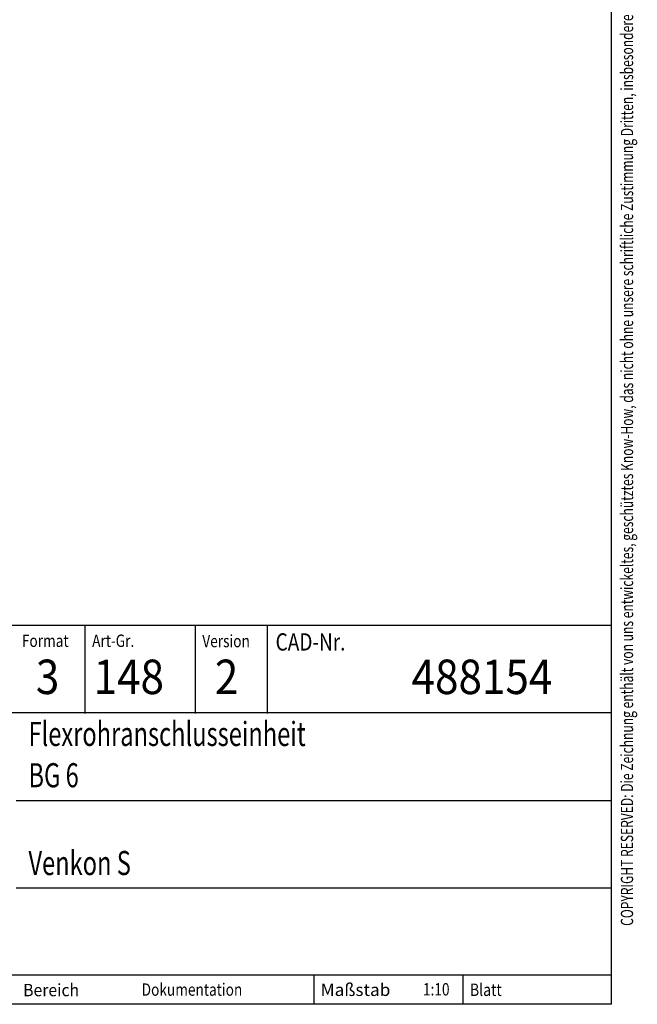
# Model space of a CAD drawing. Extents: x -1770 to 2307, y -2379 to 481.
# Drawn here: x 1410 to 2307, y -2379 to -949 of the extents above; entities that cross this region are included whole.
import ezdxf

# ---------------------------------------------------------------- set-up
doc = ezdxf.new("R2010")
doc.units = 0
doc.layers.get('0').update_dxf_attribs({"linetype": 'CONTINUOUS'})
for name, color, linetype in [('1', 7, 'CONTINUOUS'), ('15', 7, 'CONTINUOUS'), ('500', 7, 'CONTINUOUS'), ('6', 7, 'CONTINUOUS')]:
    doc.layers.add(name, color=color, linetype=linetype)
doc.styles.add('CONVERTER_11', font='txt.shx', dxfattribs={"width": 0.72})
doc.styles.add('CONVERTER_12', font='txt.shx', dxfattribs={"width": 0.81})
doc.styles.add('CONVERTER_14', font='txt.shx', dxfattribs={"width": 0.9})
doc.styles.add('CONVERTER_15', font='txt.shx', dxfattribs={"width": 0.933419})
doc.styles.add('CONVERTER_16', font='txt.shx', dxfattribs={"width": 1.019647})
doc.styles.add('CONVERTER_17', font='txt.shx', dxfattribs={"width": 0.829945})

# ---------------------------------------------------------------- blocks, each defined once
blk = doc.blocks.new('KOPF', base_point=(-990.04, -1531.81))
at = {"layer": '1', "color": 7, "linetype": 'CONTINUOUS'}
for p, q in [((-982.18, -1383.26), (-1167.18, -1383.26)), ((-982.18, -1395.95), (-1112.04, -1395.95)), ((-982.18, -1438.26), (-1167.18, -1438.26))]:
    blk.add_line(p, q, dxfattribs=at)
at = {"layer": '1', "color": 2, "linetype": 'CONTINUOUS'}
for p, q in [((-1058.66, -1383.32), (-1058.66, -1396.01)), ((-1042.66, -1383.32), (-1042.66, -1396.01)), ((-1032.18, -1383.26), (-1032.18, -1396.01)), ((-982.18, -1434.03), (-1167.18, -1434.03)), ((-1025.42, -1434.03), (-1025.42, -1438.2))]:
    blk.add_line(p, q, dxfattribs=at)
at = {"layer": '500', "color": 2, "linetype": 'CONTINUOUS'}
for p, q in [((-1068.66, -1408.65), (-982.18, -1408.65)), ((-1068.66, -1421.34), (-982.18, -1421.34))]:
    blk.add_line(p, q, dxfattribs=at)
at = {"layer": '6', "color": 2, "linetype": 'CONTINUOUS'}
blk.add_line((-1003.8, -1434.03), (-1003.8, -1438.2), dxfattribs=at)
at = {"layer": '1', "color": 2, "style": 'CONVERTER_12', "width": 0.81}
for s, p in [('Format', (-1067.83, -1386.36)), ('Art-Gr.', (-1057.62, -1386.36)), ('Version', (-1041.62, -1386.4)), ('Dokumentation', (-1050.43, -1437.02)), ('1:10', (-1009.57, -1436.98))]:
    blk.add_text(s, height=1.8, dxfattribs=at).set_placement(p)
at = {"layer": '1', "color": 3, "style": 'CONVERTER_12', "width": 0.81}
blk.add_text('CAD-Nr.', height=2.5, dxfattribs=at).set_placement((-1030.97, -1386.88))
at = {"layer": '1', "color": 7}
for s, height, style, width, p in [('3', 5, 'CONVERTER_14', 0.9, (-1065.8, -1393.2)), ('148', 5, 'CONVERTER_14', 0.9, (-1057.41, -1393.2)), ('2', 5, 'CONVERTER_14', 0.9, (-1039.8, -1393.2)), ('488154', 5, 'CONVERTER_14', 0.9, (-1011.22, -1393.2)), ('Flexrohranschlusseinheit', 3.5, 'CONVERTER_11', 0.72, (-1066.87, -1400.74)), ('BG 6', 3.5, 'CONVERTER_11', 0.72, (-1066.87, -1406.74)), ('Venkon S', 3.5, 'CONVERTER_11', 0.72, (-1066.87, -1419.49))]:
    blk.add_text(s, height=height, dxfattribs=dict(at, style=style, width=width)).set_placement(p)
at = {"layer": '15', "color": 2}
for s, style, width, p in [('Bereich', 'CONVERTER_15', 0.933419, (-1067.64, -1437.09)), ('Maßstab', 'CONVERTER_16', 1.019647, (-1024.43, -1437.05)), ('Blatt', 'CONVERTER_17', 0.829945, (-1002.74, -1437.05))]:
    blk.add_text(s, height=1.8, dxfattribs=dict(at, style=style, width=width)).set_placement(p)
blk = doc.blocks.new('_TB_FRAME_A3QV', base_point=(-1377.18, -1438.26))
at = {"layer": '1', "color": 7, "linetype": 'CONTINUOUS'}
for q in [(-982.18, -1152.26), (-1377.18, -1438.26)]:
    blk.add_line((-982.18, -1438.26), q, dxfattribs=at)
blk.add_blockref('KOPF', (-990.04, -1531.81))
at = {"layer": '1', "color": 2, "style": 'CONVERTER_11', "width": 0.72}
blk.add_text('COPYRIGHT RESERVED: Die Zeichnung enthält von uns entwickeltes, geschütztes Know-How, das nicht ohne unsere schriftliche Zustimmung Dritten, insbesondere Mitbewerbern, zugänglich gemacht werden darf. Zuwiderhandlungen verpflichten zu Schadenersatz.', height=1.785, rotation=90, dxfattribs=at).set_placement((-979.04, -1426.87))
at = {"layer": '1', "color": 7, "style": 'CONVERTER_14', "width": 0.9}
blk.add_text('488154', height=5, dxfattribs=at).set_placement((-1011.22, -1393.2))

msp = doc.modelspace()

# ---------------------------------------------------------------- block references
at = {"xscale": 10, "yscale": 10, "zscale": 10}
msp.add_blockref('_TB_FRAME_A3QV', (-1680.341, -2379.422), dxfattribs=at)

doc.saveas('drawing.dxf')
